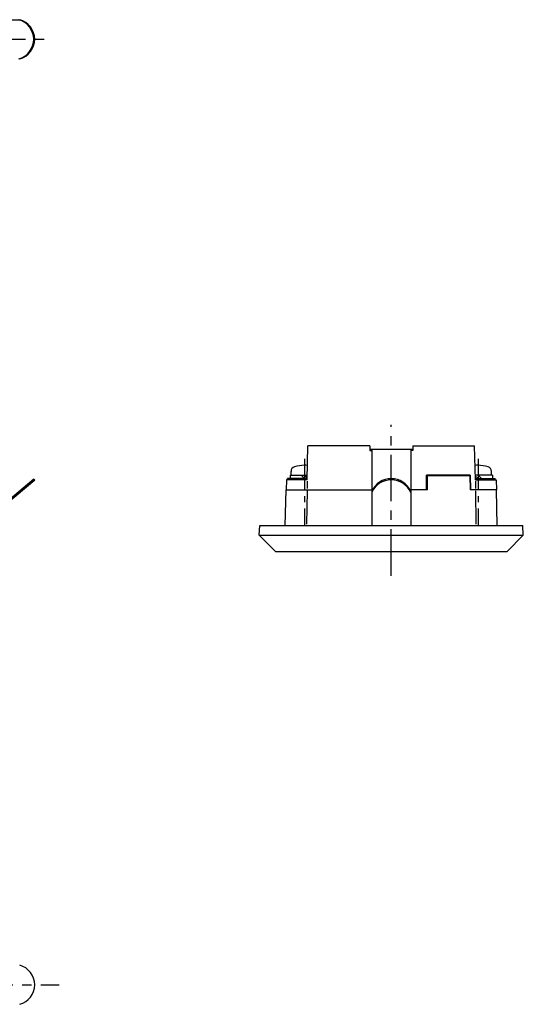
# Model space of a CAD drawing. Extents: x 10 to 311, y 10 to 293.
# Drawn here: x 208 to 311, y 67 to 269 of the extents above; entities that cross this region are included whole.
import ezdxf

# ---------------------------------------------------------------- set-up
doc = ezdxf.new("R2010")
doc.units = 0
doc.header["$MEASUREMENT"] = 0
doc.linetypes.add('CENTER', pattern=[50.8, 31.75, -6.35, 6.35, -6.35])
doc.layers.add('1', color=7, linetype='CONTINUOUS')
doc.layers.add('4', color=1, linetype='CENTER')

msp = doc.modelspace()

# ---------------------------------------------------------------- linework, layer by layer
at = {"layer": '1', "linetype": 'Continuous'}
for p, q in [((180.94, 268.58), (207.86, 268.58)), ((266.64, 174.46), (266.8, 181.46)), ((279.44, 181.46), (266.8, 181.46)), ((279.44, 181.46), (279.47, 180.46)), ((288.24, 181.46), (288.22, 180.46)), ((288.24, 181.46), (300.89, 181.46)), ((301.04, 174.46), (300.89, 181.46)), ((279.46, 180.76), (288.23, 180.76)), ((279.47, 180.46), (279.84, 180.46)), ((279.84, 180.76), (279.84, 165.16)), ((287.84, 180.76), (287.84, 165.16)), ((288.22, 180.46), (287.84, 180.46)), ((263.14, 175.46), (266.67, 175.46)), ((263.14, 175.46), (263.14, 174.76)), ((263.34, 175.46), (263.34, 176.2)), ((265.39, 175.46), (266.09, 174.76)), ((266.09, 175.46), (266.65, 174.9)), ((291.04, 172.46), (291.07, 175.46)), ((300, 175.31), (291.06, 175.31)), ((300, 175.46), (291.07, 175.46)), ((291.23, 172.46), (291.22, 175.31)), ((299.91, 175.31), (299.99, 172.46)), ((300, 175.46), (300.07, 172.46)), ((304.54, 175.46), (301.02, 175.46)), ((301.03, 175.33), (301.59, 174.76)), ((301.59, 175.46), (302.29, 174.76)), ((304.34, 175.46), (304.34, 176.2)), ((304.54, 175.46), (304.54, 174.76)), ((210.73, 174.62), (199.46, 165.16)), ((210.92, 174.39), (199.92, 165.16)), ((210.73, 174.62), (210.92, 174.39)), ((262.39, 174.46), (262.34, 172.46)), ((266.64, 174.46), (262.39, 174.46)), ((266.65, 174.76), (262.59, 174.76)), ((262.59, 174.46), (262.59, 174.76)), ((266.64, 174.21), (266.63, 172.71)), ((301.04, 174.76), (305.09, 174.76)), ((301.04, 174.46), (305.29, 174.46)), ((301.05, 174.21), (301.06, 172.71)), ((305.09, 174.46), (305.09, 174.76)), ((305.29, 174.46), (305.34, 172.46)), ((262.17, 165.16), (262.34, 172.46)), ((262.34, 172.46), (279.84, 172.46)), ((266.62, 172.21), (266.52, 165.41)), ((291.23, 172.46), (287.84, 172.46)), ((305.34, 172.46), (299.99, 172.46)), ((301.07, 172.21), (301.17, 165.41)), ((305.52, 165.16), (305.34, 172.46)), ((256.84, 163.16), (256.94, 165.16)), ((256.94, 165.16), (310.74, 165.16)), ((310.84, 163.16), (310.74, 165.16)), ((256.84, 163.16), (310.84, 163.16)), ((256.84, 163.16), (260.14, 159.86)), ((310.84, 163.16), (307.54, 159.86)), ((260.14, 159.86), (307.54, 159.86))]:
    msp.add_line(p, q, dxfattribs=at)
for centre, radius, start, end in [((206.58, 264.58), 4.14, 285.0926, 74.9074), ((206.78, 264.58), 4.14, 285.0926, 74.9074), ((266.09, 170.46), 7, 90, 106.9578), ((266.09, 170.46), 7, 85.051, 90), ((301.59, 170.46), 7, 90, 94.949), ((301.59, 170.46), 7, 73.0422, 90), ((264.34, 176.2), 1, 106.9578, 180), ((303.34, 176.2), 1, 0, 73.0422), ((283.84, 170.32), 4.4, 24.5352, 155.4648), ((283.84, 170.09), 4.4, 24.5352, 155.4648), ((206.78, 71.23), 4.14, 285.0926, 74.9074)]:
    msp.add_arc(centre, radius, start, end, dxfattribs=at)
at = {"layer": '4', "linetype": 'CENTER', "ltscale": 0.3}
for p, q in [((138.54, 264.58), (213.34, 264.58)), ((283.84, 154.86), (283.84, 185.76)), ((135.97, 71.23), (215.92, 71.23))]:
    msp.add_line(p, q, dxfattribs=at)
at = {"layer": '4', "linetype": 'CENTER', "ltscale": 0.2}
for p, q in [((266.09, 178.79), (266.09, 165.23)), ((301.59, 178.79), (301.59, 165.23))]:
    msp.add_line(p, q, dxfattribs=at)

doc.saveas('drawing.dxf')
